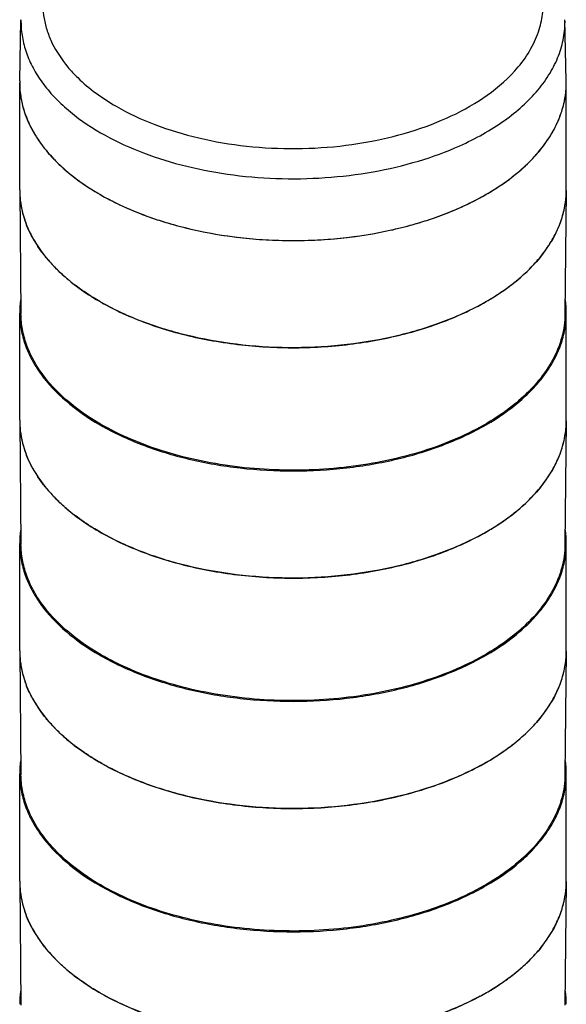
# Model space of a CAD drawing. Units: inches. Extents: x 0.4 to 16.6, y 0.6 to 10.4.
# Drawn here: x 11.9 to 12.9, y 6.5 to 8.2 of the extents above; entities that cross this region are included whole.
import ezdxf

# ---------------------------------------------------------------- set-up
doc = ezdxf.new("R2010")
doc.units = ezdxf.units.IN
doc.header["$LTSCALE"] = 0.935
doc.header["$MEASUREMENT"] = 0
doc.layers.get('0').update_dxf_attribs({"linetype": 'CONTINUOUS'})
doc.layers.add('AXIS', color=7, linetype='CONTINUOUS')

msp = doc.modelspace()

# ---------------------------------------------------------------- linework, layer by layer
at = {"color": 7, "linetype": 'CONTINUOUS'}
for p, q in [((11.9088, 8.1356), (11.9111, 8.2454)), ((12.8929, 8.1356), (12.8906, 8.2454)), ((11.9087, 7.9374), (11.9111, 7.7156)), ((12.893, 7.9374), (12.8906, 7.7156)), ((12.893, 7.9381), (12.893, 7.9374)), ((12.0078, 7.7682), (12.007, 7.7688)), ((11.9087, 7.5228), (11.9111, 7.301)), ((12.893, 7.5228), (12.8906, 7.301)), ((12.893, 7.5235), (12.893, 7.5228)), ((12.0078, 7.3536), (12.007, 7.3541)), ((11.9087, 7.1081), (11.9111, 6.8863)), ((12.893, 7.1081), (12.8906, 6.8863)), ((12.893, 7.1088), (12.893, 7.1081)), ((12.0078, 6.9389), (12.007, 6.9394)), ((11.9087, 6.6934), (11.9111, 6.4716)), ((12.893, 6.6934), (12.8906, 6.4716)), ((12.893, 6.6941), (12.893, 6.6934)), ((12.0078, 6.5242), (12.007, 6.5248))]:
    msp.add_line(p, q, dxfattribs=at)
for centre, radius, start, end in [((12.0728, 8.1321), 0.1641, 178.7733, 179.9936), ((12.7288, 8.1321), 0.1641, 0.4414, 1.2233), ((12.7289, 8.1321), 0.1641, 0.0027, 0.4414), ((12.0729, 7.9392), 0.1642, 180.6107, 181.6905), ((12.0744, 7.9393), 0.1657, 181.7044, 188.1896), ((12.7261, 7.9394), 0.1669, 348.4369, 355.6561), ((12.7287, 7.9392), 0.1643, 355.6648, 359.3838), ((12.0812, 7.9404), 0.1726, 188.2408, 196.0679), ((12.7181, 7.941), 0.175, 341.2219, 348.4535), ((12.0922, 7.9437), 0.1841, 196.0912, 201.7549), ((12.7056, 7.9451), 0.1882, 335.412, 341.2631), ((12.1264, 7.9604), 0.2222, 208.7808, 213.6018), ((12.6696, 7.9641), 0.2289, 323.8796, 329.049), ((12.1699, 7.9933), 0.2767, 219.9544, 222.7983), ((12.1784, 8.0011), 0.2883, 222.7923, 223.8154), ((12.6187, 8.0055), 0.2947, 314.0218, 317.2264), ((12.6292, 7.9958), 0.2804, 317.2344, 318.4497), ((12.597, 8.0279), 0.3259, 309.3154, 314.0294), ((12.2257, 8.0527), 0.3583, 229.8124, 232.3981), ((12.2339, 8.0633), 0.3717, 232.5356, 232.7185), ((12.5635, 8.0689), 0.3788, 305.618, 307.6668), ((12.5757, 8.0531), 0.3589, 307.6612, 309.3863), ((12.5236, 8.1287), 0.4507, 300.0482, 301.6432), ((12.5443, 8.0958), 0.4118, 301.5872, 305.6132), ((12.5122, 8.1482), 0.4733, 298.396, 300.0544), ((12.0729, 7.5245), 0.1642, 180.6107, 181.6905), ((12.0744, 7.5246), 0.1657, 181.7044, 188.1896), ((12.7287, 7.5245), 0.1643, 355.6648, 359.3838), ((12.0812, 7.5257), 0.1726, 188.2408, 196.0679), ((12.7261, 7.5247), 0.1669, 348.4369, 355.6561), ((12.7181, 7.5263), 0.175, 341.2219, 348.4535), ((12.0922, 7.529), 0.1841, 196.0912, 201.7549), ((12.7056, 7.5304), 0.1882, 335.412, 341.2631), ((12.1264, 7.5458), 0.2222, 208.7808, 213.6018), ((12.6696, 7.5494), 0.2289, 323.8796, 329.049), ((12.1699, 7.5786), 0.2767, 219.9544, 222.7983), ((12.1784, 7.5865), 0.2883, 222.7923, 223.8154), ((12.6187, 7.5908), 0.2947, 314.0218, 317.2264), ((12.6292, 7.5811), 0.2804, 317.2344, 318.4497), ((12.597, 7.6132), 0.3259, 309.3154, 314.0294), ((12.2257, 7.638), 0.3583, 229.8124, 232.3981), ((12.5635, 7.6542), 0.3788, 305.618, 307.6668), ((12.5757, 7.6385), 0.3589, 307.6612, 309.3863), ((12.2339, 7.6486), 0.3717, 232.5356, 232.7185), ((12.5443, 7.6811), 0.4118, 301.5872, 305.6132), ((12.5122, 7.7335), 0.4733, 298.396, 300.0544), ((12.5236, 7.714), 0.4507, 300.0482, 301.6432), ((12.0729, 7.1098), 0.1642, 180.6107, 181.6905), ((12.7287, 7.1098), 0.1643, 355.6648, 359.3838), ((12.0744, 7.1099), 0.1657, 181.7044, 188.1896), ((12.7261, 7.1101), 0.1669, 348.4369, 355.6561), ((12.0812, 7.1111), 0.1726, 188.2408, 196.0679), ((12.7181, 7.1116), 0.175, 341.2219, 348.4535), ((12.0922, 7.1143), 0.1841, 196.0912, 201.7549), ((12.7056, 7.1157), 0.1882, 335.412, 341.2631), ((12.1264, 7.1311), 0.2222, 208.7808, 213.6018), ((12.6696, 7.1347), 0.2289, 323.8796, 329.049), ((12.1699, 7.1639), 0.2767, 219.9544, 222.7983), ((12.1784, 7.1718), 0.2883, 222.7923, 223.8154), ((12.597, 7.1985), 0.3259, 309.3154, 314.0294), ((12.6187, 7.1761), 0.2947, 314.0218, 317.2264), ((12.6292, 7.1664), 0.2804, 317.2344, 318.4497), ((12.2257, 7.2233), 0.3583, 229.8124, 232.3981), ((12.2339, 7.2339), 0.3717, 232.5356, 232.7185), ((12.5443, 7.2664), 0.4118, 301.5872, 305.6132), ((12.5635, 7.2395), 0.3788, 305.618, 307.6668), ((12.5757, 7.2238), 0.3589, 307.6612, 309.3863), ((12.5236, 7.2993), 0.4507, 300.0482, 301.6432), ((12.5122, 7.3188), 0.4733, 298.396, 300.0544), ((12.0729, 6.6952), 0.1642, 180.6107, 181.6905), ((12.0744, 6.6952), 0.1657, 181.7044, 188.1896), ((12.7261, 6.6954), 0.1669, 348.4369, 355.6561), ((12.7287, 6.6952), 0.1643, 355.6648, 359.3838), ((12.0812, 6.6964), 0.1726, 188.2408, 196.0679), ((12.0922, 6.6996), 0.1841, 196.0912, 201.7549), ((12.7181, 6.697), 0.175, 341.2219, 348.4535), ((12.7056, 6.7011), 0.1882, 335.412, 341.2631), ((12.1264, 6.7164), 0.2222, 208.7808, 213.6018), ((12.6696, 6.72), 0.2289, 323.8796, 329.049), ((12.1699, 6.7492), 0.2767, 219.9544, 222.7983), ((12.1784, 6.7571), 0.2883, 222.7923, 223.8154), ((12.6187, 6.7615), 0.2947, 314.0218, 317.2264), ((12.6292, 6.7517), 0.2804, 317.2344, 318.4497), ((12.597, 6.7838), 0.3259, 309.3154, 314.0294), ((12.2257, 6.8087), 0.3583, 229.8124, 232.3981), ((12.2339, 6.8192), 0.3717, 232.5356, 232.7185), ((12.5635, 6.8248), 0.3788, 305.618, 307.6668), ((12.5757, 6.8091), 0.3589, 307.6612, 309.3863), ((12.5443, 6.8517), 0.4118, 301.5872, 305.6132), ((12.5122, 6.9041), 0.4733, 298.396, 300.0544), ((12.5236, 6.8846), 0.4507, 300.0482, 301.6432)]:
    msp.add_arc(centre, radius, start, end, dxfattribs=at)
for points, knots in [([(12.7193, 8.4574), (12.6999, 8.4686), (12.6579, 8.4887), (12.5896, 8.5111), (12.5157, 8.5263), (12.4383, 8.534), (12.3598, 8.5338), (12.2825, 8.5258), (12.2088, 8.5102), (12.1408, 8.4875), (12.0806, 8.4583), (12.0299, 8.4234), (11.9903, 8.3837), (11.9671, 8.3467), (11.9559, 8.3161), (11.9512, 8.2933), (11.9499, 8.2703), (11.9521, 8.2474), (11.9579, 8.2246), (11.9704, 8.1943), (11.9845, 8.1733), (11.9954, 8.1602)], [0, 0, 0, 0, 0.065705, 0.136185, 0.210324, 0.286742, 0.363912, 0.440258, 0.514256, 0.584537, 0.649996, 0.70993, 0.7642, 0.813428, 0.83665, 0.859263, 0.881584, 0.903952, 0.926703, 0.950145, 1, 1, 1, 1]), ([(12.8443, 8.2279), (12.8474, 8.238), (12.8517, 8.2587), (12.8514, 8.2905), (12.8445, 8.3219), (12.8311, 8.3526), (12.8115, 8.3819), (12.7763, 8.4201), (12.7432, 8.4436), (12.7193, 8.4574)], [0, 0, 0, 0, 0.111927, 0.222384, 0.334524, 0.451274, 0.574986, 0.707283, 1, 1, 1, 1]), ([(11.9111, 8.2454), (11.9109, 8.236), (11.9122, 8.217), (11.919, 8.1888), (11.9306, 8.1612), (11.947, 8.1344), (11.9678, 8.1089), (12.0022, 8.0756), (12.0327, 8.0546), (12.0545, 8.042)], [0, 0, 0, 0, 0.108172, 0.218195, 0.332012, 0.451238, 0.577085, 0.710343, 1, 1, 1, 1]), ([(12.7013, 8.0186), (12.7294, 8.0312), (12.7806, 8.0594), (12.834, 8.1065), (12.8641, 8.1482), (12.8798, 8.1798), (12.8891, 8.2124), (12.8908, 8.2345), (12.8906, 8.2454)], [0, 0, 0, 0, 0.296293, 0.557733, 0.676384, 0.788297, 0.895361, 1, 1, 1, 1]), ([(12.8064, 8.1603), (12.815, 8.1706), (12.8301, 8.192), (12.8406, 8.2159), (12.8443, 8.2279)], [0, 0, 0, 0, 0.516745, 1, 1, 1, 1]), ([(11.9954, 8.1602), (12.001, 8.1536), (12.0266, 8.1262), (12.0575, 8.104), (12.0824, 8.0896)], [0, 0, 0, 0, 0.232942, 1, 1, 1, 1]), ([(12.7277, 8.0946), (12.7355, 8.0993), (12.7641, 8.1181), (12.7902, 8.1411), (12.8064, 8.1603)], [0, 0, 0, 0, 0.266827, 1, 1, 1, 1]), ([(11.9087, 8.1321), (11.9087, 8.1228), (11.9103, 8.1039), (11.9176, 8.0761), (11.9295, 8.0488), (11.946, 8.0225), (11.9668, 7.9972), (12.001, 7.9645), (12.0313, 7.9436), (12.0529, 7.9312)], [0, 0, 0, 0, 0.108048, 0.218131, 0.332104, 0.451499, 0.57746, 0.710718, 1, 1, 1, 1]), ([(12.7286, 7.9201), (12.753, 7.9327), (12.7873, 7.954), (12.8264, 7.9883), (12.8502, 8.0149), (12.8691, 8.0429), (12.8828, 8.072), (12.8911, 8.1018), (12.893, 8.1221), (12.893, 8.1321)], [0, 0, 0, 0, 0.292332, 0.42649, 0.552758, 0.671834, 0.784895, 0.893596, 1, 1, 1, 1]), ([(12.0824, 8.0896), (12.1046, 8.0768), (12.1531, 8.0543), (12.2323, 8.0305), (12.3179, 8.0162), (12.4068, 8.0118), (12.4954, 8.0175), (12.5804, 8.0332), (12.6584, 8.0581), (12.706, 8.0814), (12.7277, 8.0946)], [0, 0, 0, 0, 0.114494, 0.238135, 0.368276, 0.501686, 0.634862, 0.764317, 0.886878, 1, 1, 1, 1]), ([(12.0545, 8.042), (12.0763, 8.0294), (12.1236, 8.007), (12.2003, 7.9823), (12.2835, 7.9658), (12.3704, 7.9582), (12.4583, 7.9596), (12.5444, 7.97), (12.6258, 7.989), (12.6772, 8.0078), (12.7013, 8.0186)], [0, 0, 0, 0, 0.112789, 0.23396, 0.361456, 0.492741, 0.625019, 0.755426, 0.881225, 1, 1, 1, 1]), ([(12.0529, 7.9312), (12.0758, 7.9179), (12.1258, 7.8944), (12.2072, 7.8691), (12.2953, 7.8528), (12.387, 7.8464), (12.4793, 7.8499), (12.5688, 7.8632), (12.6525, 7.8859), (12.7045, 7.9077), (12.7286, 7.9201)], [0, 0, 0, 0, 0.113494, 0.235715, 0.364356, 0.496576, 0.629268, 0.759292, 0.883702, 1, 1, 1, 1]), ([(11.9317, 7.8535), (11.9307, 7.8553), (11.9269, 7.8624), (11.9235, 7.8698), (11.9213, 7.8755)], [0, 0, 0, 0, 0.253474, 1, 1, 1, 1]), ([(12.8767, 7.8668), (12.8759, 7.8651), (12.8726, 7.8581), (12.8689, 7.8513), (12.8659, 7.8463)], [0, 0, 0, 0, 0.246739, 1, 1, 1, 1]), ([(11.9578, 7.8156), (11.9563, 7.8174), (11.9505, 7.8244), (11.9451, 7.8318), (11.9413, 7.8375)], [0, 0, 0, 0, 0.25445, 1, 1, 1, 1]), ([(12.8545, 7.8291), (12.8533, 7.8275), (12.8484, 7.8208), (12.8431, 7.8145), (12.839, 7.8098)], [0, 0, 0, 0, 0.246098, 1, 1, 1, 1]), ([(11.9945, 7.779), (11.9923, 7.7808), (11.984, 7.788), (11.976, 7.7956), (11.9704, 7.8015)], [0, 0, 0, 0, 0.255104, 1, 1, 1, 1]), ([(12.0529, 7.7383), (12.0489, 7.7406), (12.0338, 7.7496), (12.0192, 7.7596), (12.0087, 7.7675)], [0, 0, 0, 0, 0.256718, 1, 1, 1, 1]), ([(12.7373, 7.7318), (12.7133, 7.7188), (12.6612, 7.696), (12.577, 7.672), (12.4865, 7.6576), (12.3929, 7.6534), (12.2996, 7.6594), (12.2099, 7.6755), (12.1271, 7.701), (12.0762, 7.7248), (12.0529, 7.7383)], [0, 0, 0, 0, 0.115403, 0.239301, 0.369173, 0.502006, 0.634563, 0.763623, 0.886235, 1, 1, 1, 1]), ([(12.0545, 7.5175), (12.0332, 7.5298), (12.0033, 7.5503), (11.9694, 7.5826), (11.9487, 7.6075), (11.9323, 7.6335), (11.9204, 7.6604), (11.913, 7.6878), (11.9112, 7.7065), (11.9111, 7.7157)], [0, 0, 0, 0, 0.289087, 0.422346, 0.54836, 0.667838, 0.78189, 0.892008, 1, 1, 1, 1]), ([(12.8906, 7.7156), (12.8905, 7.7017), (12.8864, 7.6732), (12.8697, 7.6321), (12.8428, 7.5932), (12.8066, 7.5572), (12.7618, 7.5248), (12.7094, 7.4965), (12.6505, 7.4729), (12.5863, 7.4546), (12.5182, 7.4418), (12.4239, 7.4326), (12.3285, 7.4353), (12.2359, 7.4501), (12.1703, 7.4668), (12.1097, 7.4888), (12.0721, 7.5073), (12.0545, 7.5175)], [0, 0, 0, 0, 0.042822, 0.087471, 0.135353, 0.187371, 0.243916, 0.304951, 0.3701, 0.438729, 0.510021, 0.583026, 0.729913, 0.801833, 0.871369, 0.937656, 1, 1, 1, 1]), ([(11.9317, 7.4388), (11.9307, 7.4406), (11.9269, 7.4478), (11.9235, 7.4552), (11.9213, 7.4608)], [0, 0, 0, 0, 0.253474, 1, 1, 1, 1]), ([(12.8767, 7.4521), (12.8759, 7.4504), (12.8726, 7.4434), (12.8689, 7.4366), (12.8659, 7.4316)], [0, 0, 0, 0, 0.246739, 1, 1, 1, 1]), ([(11.9578, 7.4009), (11.9563, 7.4027), (11.9505, 7.4098), (11.9451, 7.4171), (11.9413, 7.4228)], [0, 0, 0, 0, 0.25445, 1, 1, 1, 1]), ([(12.8545, 7.4144), (12.8533, 7.4128), (12.8484, 7.4062), (12.8431, 7.3998), (12.839, 7.3951)], [0, 0, 0, 0, 0.246098, 1, 1, 1, 1]), ([(11.9945, 7.3643), (11.9923, 7.3661), (11.984, 7.3733), (11.976, 7.3809), (11.9704, 7.3868)], [0, 0, 0, 0, 0.255104, 1, 1, 1, 1]), ([(12.0529, 7.3236), (12.0489, 7.3259), (12.0338, 7.3349), (12.0192, 7.3449), (12.0087, 7.3528)], [0, 0, 0, 0, 0.256718, 1, 1, 1, 1]), ([(12.7373, 7.3172), (12.7133, 7.3042), (12.6612, 7.2814), (12.577, 7.2574), (12.4865, 7.243), (12.3929, 7.2387), (12.2996, 7.2447), (12.2099, 7.2608), (12.1271, 7.2863), (12.0762, 7.3102), (12.0529, 7.3236)], [0, 0, 0, 0, 0.115403, 0.239301, 0.369173, 0.502006, 0.634563, 0.763623, 0.886235, 1, 1, 1, 1]), ([(12.0545, 7.1028), (12.0332, 7.1151), (12.0033, 7.1357), (11.9694, 7.168), (11.9487, 7.1928), (11.9323, 7.2188), (11.9204, 7.2457), (11.913, 7.2732), (11.9112, 7.2918), (11.9111, 7.301)], [0, 0, 0, 0, 0.289087, 0.422346, 0.54836, 0.667838, 0.78189, 0.892008, 1, 1, 1, 1]), ([(12.8906, 7.301), (12.8905, 7.287), (12.8864, 7.2585), (12.8697, 7.2174), (12.8428, 7.1785), (12.8066, 7.1425), (12.7618, 7.1101), (12.7094, 7.0818), (12.6505, 7.0583), (12.5863, 7.0399), (12.5182, 7.0271), (12.4239, 7.0179), (12.3285, 7.0206), (12.2359, 7.0354), (12.1703, 7.0521), (12.1097, 7.0741), (12.0721, 7.0926), (12.0545, 7.1028)], [0, 0, 0, 0, 0.042822, 0.087471, 0.135353, 0.187371, 0.243916, 0.304951, 0.3701, 0.438729, 0.510021, 0.583026, 0.729913, 0.801833, 0.871369, 0.937656, 1, 1, 1, 1]), ([(11.9317, 7.0241), (11.9307, 7.0259), (11.9269, 7.0331), (11.9235, 7.0405), (11.9213, 7.0461)], [0, 0, 0, 0, 0.253474, 1, 1, 1, 1]), ([(12.8767, 7.0374), (12.8759, 7.0357), (12.8726, 7.0287), (12.8689, 7.0219), (12.8659, 7.017)], [0, 0, 0, 0, 0.246739, 1, 1, 1, 1]), ([(11.9578, 6.9862), (11.9563, 6.988), (11.9505, 6.9951), (11.9451, 7.0025), (11.9413, 7.0081)], [0, 0, 0, 0, 0.25445, 1, 1, 1, 1]), ([(12.8545, 6.9997), (12.8533, 6.9981), (12.8484, 6.9915), (12.8431, 6.9851), (12.839, 6.9804)], [0, 0, 0, 0, 0.246098, 1, 1, 1, 1]), ([(11.9945, 6.9496), (11.9923, 6.9514), (11.984, 6.9586), (11.976, 6.9662), (11.9704, 6.9722)], [0, 0, 0, 0, 0.255104, 1, 1, 1, 1]), ([(12.0529, 6.9089), (12.0489, 6.9112), (12.0338, 6.9202), (12.0192, 6.9302), (12.0087, 6.9382)], [0, 0, 0, 0, 0.256718, 1, 1, 1, 1]), ([(12.7373, 6.9025), (12.7133, 6.8895), (12.6612, 6.8667), (12.577, 6.8427), (12.4865, 6.8283), (12.3929, 6.824), (12.2996, 6.83), (12.2099, 6.8461), (12.1271, 6.8717), (12.0762, 6.8955), (12.0529, 6.9089)], [0, 0, 0, 0, 0.115403, 0.239301, 0.369173, 0.502006, 0.634563, 0.763623, 0.886235, 1, 1, 1, 1]), ([(12.0545, 6.6881), (12.0332, 6.7004), (12.0033, 6.721), (11.9694, 6.7533), (11.9487, 6.7782), (11.9323, 6.8042), (11.9204, 6.831), (11.913, 6.8585), (11.9112, 6.8771), (11.9111, 6.8863)], [0, 0, 0, 0, 0.289087, 0.422346, 0.54836, 0.667838, 0.78189, 0.892008, 1, 1, 1, 1]), ([(12.8906, 6.8863), (12.8905, 6.8724), (12.8864, 6.8438), (12.8697, 6.8028), (12.8428, 6.7638), (12.8066, 6.7278), (12.7618, 6.6954), (12.7094, 6.6671), (12.6505, 6.6436), (12.5863, 6.6252), (12.5182, 6.6125), (12.4239, 6.6032), (12.3285, 6.606), (12.2359, 6.6207), (12.1703, 6.6374), (12.1097, 6.6594), (12.0721, 6.678), (12.0545, 6.6881)], [0, 0, 0, 0, 0.042822, 0.087471, 0.135353, 0.187371, 0.243916, 0.304951, 0.3701, 0.438729, 0.510021, 0.583026, 0.729913, 0.801833, 0.871369, 0.937656, 1, 1, 1, 1]), ([(11.9317, 6.6094), (11.9307, 6.6112), (11.9269, 6.6184), (11.9235, 6.6258), (11.9213, 6.6314)], [0, 0, 0, 0, 0.253474, 1, 1, 1, 1]), ([(12.8767, 6.6228), (12.8759, 6.621), (12.8726, 6.614), (12.8689, 6.6073), (12.8659, 6.6023)], [0, 0, 0, 0, 0.246739, 1, 1, 1, 1]), ([(11.9578, 6.5715), (11.9563, 6.5733), (11.9505, 6.5804), (11.9451, 6.5878), (11.9413, 6.5935)], [0, 0, 0, 0, 0.25445, 1, 1, 1, 1]), ([(12.8545, 6.5851), (12.8533, 6.5834), (12.8484, 6.5768), (12.8431, 6.5704), (12.839, 6.5657)], [0, 0, 0, 0, 0.246098, 1, 1, 1, 1]), ([(11.9945, 6.5349), (11.9923, 6.5367), (11.984, 6.5439), (11.976, 6.5516), (11.9704, 6.5575)], [0, 0, 0, 0, 0.255104, 1, 1, 1, 1]), ([(12.0529, 6.4942), (12.0489, 6.4965), (12.0338, 6.5056), (12.0192, 6.5155), (12.0087, 6.5235)], [0, 0, 0, 0, 0.256718, 1, 1, 1, 1]), ([(12.7373, 6.4878), (12.7133, 6.4748), (12.6612, 6.452), (12.577, 6.428), (12.4865, 6.4136), (12.3929, 6.4093), (12.2996, 6.4153), (12.2099, 6.4314), (12.1271, 6.457), (12.0762, 6.4808), (12.0529, 6.4942)], [0, 0, 0, 0, 0.115403, 0.239301, 0.369173, 0.502006, 0.634563, 0.763623, 0.886235, 1, 1, 1, 1])]:
    msp.add_open_spline(points, degree=3, knots=knots, dxfattribs=at)
at = {"layer": 'AXIS', "color": 7, "linetype": 'CONTINUOUS'}
for p, q in [((11.9087, 7.9392), (11.9087, 8.1321)), ((12.893, 7.9392), (12.893, 8.1321)), ((12.893, 7.9374), (12.893, 7.9381)), ((12.0069, 7.7689), (12.0071, 7.7688)), ((11.9087, 7.5245), (11.9087, 7.7174)), ((12.893, 7.5245), (12.893, 7.7174)), ((12.0529, 7.5165), (12.0538, 7.516)), ((12.893, 7.5228), (12.893, 7.5235)), ((12.0069, 7.3542), (12.0071, 7.3541)), ((11.9087, 7.1098), (11.9087, 7.3027)), ((12.893, 7.1098), (12.893, 7.3027)), ((12.893, 7.1081), (12.893, 7.1088)), ((12.0529, 7.1018), (12.0538, 7.1013)), ((12.0069, 6.9396), (12.0071, 6.9394)), ((11.9087, 6.6952), (11.9087, 6.888)), ((12.893, 6.6952), (12.893, 6.888)), ((12.0529, 6.6871), (12.0538, 6.6866)), ((12.893, 6.6934), (12.893, 6.6941)), ((12.0069, 6.5249), (12.0071, 6.5247))]:
    msp.add_line(p, q, dxfattribs=at)
for centre, radius, start, end in [((12.074, 8.1321), 0.1653, 180.0165, 188.3773), ((12.7253, 8.1324), 0.1677, 348.4551, 355.6388), ((12.7284, 8.1321), 0.1645, 355.6682, 359.1773), ((12.7288, 8.1321), 0.1642, 359.1791, 360), ((12.0798, 8.133), 0.1711, 188.3851, 196.1017), ((12.7161, 8.1344), 0.1771, 341.2648, 348.4105), ((12.0902, 8.1359), 0.182, 196.0583, 201.7878), ((12.7035, 8.1388), 0.1904, 335.4462, 341.2295), ((12.1235, 8.1515), 0.2188, 208.743, 213.6394), ((12.6665, 8.159), 0.2326, 323.9199, 329.0076), ((12.1695, 8.1858), 0.2762, 219.9441, 223.8605), ((12.6187, 8.1983), 0.2946, 314.0322, 318.3944), ((12.5921, 8.2262), 0.3332, 309.3672, 313.9777), ((12.2234, 8.2427), 0.3547, 229.7967, 232.5606), ((12.5662, 8.2581), 0.3743, 305.6121, 309.3392), ((12.0729, 7.9392), 0.1642, 180, 180.6098), ((12.5393, 8.2962), 0.4209, 301.6312, 305.5699), ((12.7288, 7.9392), 0.1642, 359.6304, 0), ((12.5106, 8.3441), 0.4767, 298.3994, 299.9895), ((12.522, 8.3241), 0.4537, 299.9967, 301.6404), ((12.074, 7.7173), 0.1653, 171.7338, 179.9842), ((12.7277, 7.7173), 0.1653, 0.0158, 8.2664), ((12.0729, 7.7174), 0.1642, 180, 180.6577), ((12.7288, 7.7174), 0.1642, 359.3424, 0), ((12.0729, 7.5245), 0.1642, 180, 180.6098), ((12.7288, 7.5245), 0.1642, 359.6304, 0), ((12.074, 7.3027), 0.1653, 171.7338, 179.9842), ((12.7277, 7.3027), 0.1653, 0.0158, 8.2664), ((12.0729, 7.3027), 0.1642, 180, 180.6577), ((12.7288, 7.3027), 0.1642, 359.3424, 0), ((12.0729, 7.1098), 0.1642, 180, 180.6098), ((12.7288, 7.1098), 0.1642, 359.6304, 0), ((12.074, 6.888), 0.1653, 171.7338, 179.9842), ((12.7277, 6.888), 0.1653, 0.0158, 8.2664), ((12.0729, 6.888), 0.1642, 180, 180.6577), ((12.7288, 6.888), 0.1642, 359.3424, 0), ((12.0729, 6.6952), 0.1642, 180, 180.6098), ((12.7288, 6.6952), 0.1642, 359.6304, 0), ((12.074, 6.4733), 0.1653, 171.7338, 179.9842), ((12.7277, 6.4733), 0.1653, 0.0158, 8.2664)]:
    msp.add_arc(centre, radius, start, end, dxfattribs=at)
for points, knots in [([(11.9213, 8.0683), (11.922, 8.0665), (11.9251, 8.059), (11.9287, 8.0517), (11.9317, 8.0464)], [0, 0, 0, 0, 0.246775, 1, 1, 1, 1]), ([(12.8659, 8.0392), (12.867, 8.0409), (12.8708, 8.0475), (12.8743, 8.0544), (12.8767, 8.0597)], [0, 0, 0, 0, 0.253463, 1, 1, 1, 1]), ([(11.9413, 8.0304), (11.9426, 8.0285), (11.9477, 8.021), (11.9533, 8.0137), (11.9578, 8.0084)], [0, 0, 0, 0, 0.245726, 1, 1, 1, 1]), ([(12.839, 8.0027), (12.8404, 8.0042), (12.8458, 8.0105), (12.8509, 8.017), (12.8545, 8.022)], [0, 0, 0, 0, 0.254019, 1, 1, 1, 1]), ([(11.9704, 7.9944), (11.9722, 7.9924), (11.98, 7.9846), (11.9881, 7.9772), (11.9945, 7.9718)], [0, 0, 0, 0, 0.245024, 1, 1, 1, 1]), ([(12.0078, 7.9611), (12.0113, 7.9584), (12.0258, 7.9477), (12.041, 7.938), (12.0529, 7.9312)], [0, 0, 0, 0, 0.243082, 1, 1, 1, 1]), ([(11.9087, 7.9374), (11.9089, 7.9223), (11.9137, 7.8911), (11.9334, 7.8465), (11.965, 7.8047), (11.992, 7.7804), (12.0069, 7.7689)], [0, 0, 0, 0, 0.225779, 0.462724, 0.719165, 1, 1, 1, 1]), ([(12.0529, 7.9312), (12.0762, 7.9177), (12.1271, 7.8939), (12.2099, 7.8683), (12.2996, 7.8523), (12.3929, 7.8463), (12.4865, 7.8505), (12.577, 7.8649), (12.6612, 7.8889), (12.7133, 7.9117), (12.7373, 7.9247)], [0, 0, 0, 0, 0.113761, 0.236375, 0.365433, 0.497987, 0.63082, 0.760691, 0.884585, 1, 1, 1, 1]), ([(12.7488, 7.7383), (12.7703, 7.7507), (12.8003, 7.7713), (12.8344, 7.8038), (12.8552, 7.8288), (12.8717, 7.8549), (12.8837, 7.8819), (12.8911, 7.9095), (12.8929, 7.9282), (12.893, 7.9374)], [0, 0, 0, 0, 0.289087, 0.422345, 0.548358, 0.667838, 0.78189, 0.892008, 1, 1, 1, 1]), ([(12.0071, 7.7688), (12.0294, 7.7516), (12.0804, 7.7208), (12.1667, 7.6869), (12.2634, 7.6642), (12.3662, 7.6536), (12.4705, 7.6558), (12.5717, 7.6705), (12.6654, 7.6971), (12.7228, 7.7232), (12.7488, 7.7383)], [0, 0, 0, 0, 0.108458, 0.228151, 0.356619, 0.490419, 0.625582, 0.758014, 0.883873, 1, 1, 1, 1]), ([(11.9087, 7.7155), (11.9088, 7.7063), (11.9107, 7.6876), (11.9181, 7.66), (11.9301, 7.633), (11.9527, 7.5973), (11.9926, 7.5556), (12.0314, 7.5289), (12.0529, 7.5165)], [0, 0, 0, 0, 0.108035, 0.218204, 0.332313, 0.45185, 0.710809, 1, 1, 1, 1]), ([(12.7488, 7.5165), (12.7703, 7.5289), (12.8003, 7.5495), (12.8343, 7.5819), (12.8551, 7.6069), (12.8716, 7.633), (12.8836, 7.66), (12.8911, 7.6876), (12.8929, 7.7063), (12.893, 7.7155)], [0, 0, 0, 0, 0.289072, 0.42233, 0.548346, 0.667833, 0.781892, 0.892012, 1, 1, 1, 1]), ([(11.9087, 7.5228), (11.9089, 7.5076), (11.9137, 7.4764), (11.9334, 7.4318), (11.965, 7.39), (11.992, 7.3658), (12.0069, 7.3542)], [0, 0, 0, 0, 0.225779, 0.462724, 0.719165, 1, 1, 1, 1]), ([(12.0538, 7.516), (12.0776, 7.5023), (12.1297, 7.4781), (12.2145, 7.4525), (12.3062, 7.4367), (12.4015, 7.4315), (12.4967, 7.4369), (12.5884, 7.4528), (12.6731, 7.4785), (12.7251, 7.5028), (12.7488, 7.5165)], [0, 0, 0, 0, 0.114253, 0.237483, 0.367151, 0.50016, 0.633148, 0.762751, 0.885874, 1, 1, 1, 1]), ([(12.7488, 7.3236), (12.7703, 7.336), (12.8003, 7.3566), (12.8344, 7.3891), (12.8552, 7.4141), (12.8717, 7.4402), (12.8837, 7.4672), (12.8911, 7.4948), (12.8929, 7.5135), (12.893, 7.5228)], [0, 0, 0, 0, 0.289087, 0.422345, 0.548358, 0.667838, 0.78189, 0.892008, 1, 1, 1, 1]), ([(12.0071, 7.3541), (12.0294, 7.3369), (12.0804, 7.3061), (12.1667, 7.2722), (12.2634, 7.2495), (12.3662, 7.239), (12.4705, 7.2411), (12.5717, 7.2558), (12.6654, 7.2824), (12.7228, 7.3086), (12.7488, 7.3236)], [0, 0, 0, 0, 0.108458, 0.228151, 0.356619, 0.490419, 0.625582, 0.758014, 0.883873, 1, 1, 1, 1]), ([(11.9087, 7.3008), (11.9088, 7.2916), (11.9107, 7.2729), (11.9181, 7.2453), (11.9301, 7.2184), (11.9527, 7.1826), (11.9926, 7.1409), (12.0314, 7.1142), (12.0529, 7.1018)], [0, 0, 0, 0, 0.108035, 0.218204, 0.332313, 0.45185, 0.710809, 1, 1, 1, 1]), ([(12.7488, 7.1018), (12.7703, 7.1142), (12.8003, 7.1348), (12.8343, 7.1673), (12.8551, 7.1923), (12.8716, 7.2184), (12.8836, 7.2453), (12.8911, 7.2729), (12.8929, 7.2916), (12.893, 7.3008)], [0, 0, 0, 0, 0.289072, 0.42233, 0.548346, 0.667833, 0.781892, 0.892012, 1, 1, 1, 1]), ([(11.9087, 7.1081), (11.9089, 7.0929), (11.9137, 7.0617), (11.9334, 7.0172), (11.965, 6.9754), (11.992, 6.9511), (12.0069, 6.9396)], [0, 0, 0, 0, 0.225779, 0.462724, 0.719165, 1, 1, 1, 1]), ([(12.7488, 6.9089), (12.7703, 6.9213), (12.8003, 6.942), (12.8344, 6.9744), (12.8552, 6.9994), (12.8717, 7.0256), (12.8837, 7.0525), (12.8911, 7.0801), (12.8929, 7.0988), (12.893, 7.1081)], [0, 0, 0, 0, 0.289087, 0.422345, 0.548358, 0.667838, 0.78189, 0.892008, 1, 1, 1, 1]), ([(12.0538, 7.1013), (12.0776, 7.0876), (12.1297, 7.0635), (12.2145, 7.0378), (12.3062, 7.0221), (12.4015, 7.0168), (12.4967, 7.0222), (12.5884, 7.0381), (12.6731, 7.0639), (12.7251, 7.0881), (12.7488, 7.1018)], [0, 0, 0, 0, 0.114253, 0.237483, 0.367151, 0.50016, 0.633148, 0.762751, 0.885874, 1, 1, 1, 1]), ([(12.0071, 6.9394), (12.0294, 6.9222), (12.0804, 6.8914), (12.1667, 6.8575), (12.2634, 6.8348), (12.3662, 6.8243), (12.4705, 6.8264), (12.5717, 6.8411), (12.6654, 6.8677), (12.7228, 6.8939), (12.7488, 6.9089)], [0, 0, 0, 0, 0.108458, 0.228151, 0.356619, 0.490419, 0.625582, 0.758014, 0.883873, 1, 1, 1, 1]), ([(11.9087, 6.8861), (11.9088, 6.8769), (11.9107, 6.8582), (11.9181, 6.8306), (11.9301, 6.8037), (11.9527, 6.7679), (11.9926, 6.7262), (12.0314, 6.6995), (12.0529, 6.6871)], [0, 0, 0, 0, 0.108035, 0.218204, 0.332313, 0.45185, 0.710809, 1, 1, 1, 1]), ([(12.7488, 6.6871), (12.7703, 6.6995), (12.8003, 6.7201), (12.8343, 6.7526), (12.8551, 6.7776), (12.8716, 6.8037), (12.8836, 6.8306), (12.8911, 6.8582), (12.8929, 6.8769), (12.893, 6.8861)], [0, 0, 0, 0, 0.289072, 0.42233, 0.548346, 0.667833, 0.781892, 0.892012, 1, 1, 1, 1]), ([(11.9087, 6.6934), (11.9089, 6.6782), (11.9137, 6.6471), (11.9334, 6.6025), (11.965, 6.5607), (11.992, 6.5364), (12.0069, 6.5249)], [0, 0, 0, 0, 0.225779, 0.462724, 0.719165, 1, 1, 1, 1]), ([(12.0538, 6.6866), (12.0776, 6.6729), (12.1297, 6.6488), (12.2145, 6.6231), (12.3062, 6.6074), (12.4015, 6.6021), (12.4967, 6.6075), (12.5884, 6.6234), (12.6731, 6.6492), (12.7251, 6.6734), (12.7488, 6.6871)], [0, 0, 0, 0, 0.114253, 0.237483, 0.367151, 0.50016, 0.633148, 0.762751, 0.885874, 1, 1, 1, 1]), ([(12.7488, 6.4942), (12.7703, 6.5066), (12.8003, 6.5273), (12.8344, 6.5597), (12.8552, 6.5848), (12.8717, 6.6109), (12.8837, 6.6379), (12.8911, 6.6655), (12.8929, 6.6842), (12.893, 6.6934)], [0, 0, 0, 0, 0.289087, 0.422345, 0.548358, 0.667838, 0.78189, 0.892008, 1, 1, 1, 1]), ([(12.0071, 6.5247), (12.0294, 6.5076), (12.0804, 6.4767), (12.1667, 6.4428), (12.2634, 6.4201), (12.3662, 6.4096), (12.4705, 6.4117), (12.5717, 6.4264), (12.6654, 6.453), (12.7228, 6.4792), (12.7488, 6.4942)], [0, 0, 0, 0, 0.108458, 0.228151, 0.356619, 0.490419, 0.625582, 0.758014, 0.883873, 1, 1, 1, 1])]:
    msp.add_open_spline(points, degree=3, knots=knots, dxfattribs=at)

doc.saveas('drawing.dxf')
